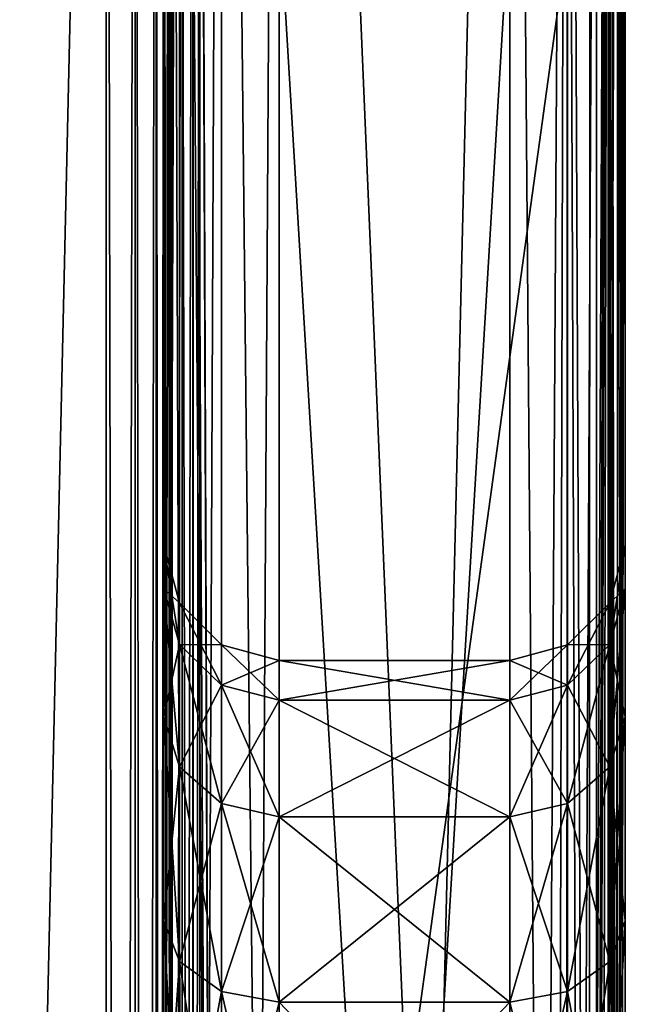
# Model space of a CAD drawing. Extents: x -100 to -48, y -92 to 14.
# Drawn here: x -91 to -90, y -51 to -50 of the extents above; entities that cross this region are included whole.
import ezdxf

# ---------------------------------------------------------------- set-up
doc = ezdxf.new("R2010")
doc.units = 0

msp = doc.modelspace()

# ---------------------------------------------------------------- linework, layer by layer
for points in [[(-90.784523, -43.414818, 196.700012), (-90.784523, -54.706738, 200.387497), (-90.784523, -42.414814, 200.387497)], [(-90.784523, -44.414814, 211.700012), (-90.784523, -52.235394, 226.823212), (-90.784523, -42.414814, 211.700012)], [(-90.784523, -42.414814, 211.700012), (-90.784523, -52.235394, 226.823212), (-90.784523, -51.738022, 227.320587)], [(-90.784523, -42.414814, 211.700012), (-90.784523, -51.738022, 227.320587), (-90.784523, -51.555973, 228)], [(-90.784523, -51.555973, 228), (-90.784523, -46.064816, 229.893784), (-90.784523, -42.414814, 211.700012)], [(-90.784523, -44.764816, 205.393784), (-90.784523, -42.414814, 200.387497), (-90.784523, -54.706738, 200.387497)], [(-90.784523, -43.764816, 196.606216), (-90.784523, -54.706738, 200.387497), (-90.784523, -43.414818, 196.700012)], [(-90.784523, -43.764816, 196.606216), (-90.784523, -47.766766, 197.771637), (-90.784523, -54.706738, 200.387497)], [(-89.98452, -43.764816, 196.606216), (-89.98452, -45.114815, 206), (-89.98452, -50.765629, 223.575882)], [(-89.98452, -50.765629, 223.575882), (-89.98452, -50.689816, 223), (-89.98452, -43.764816, 196.606216)], [(-89.98452, -43.764816, 196.606216), (-89.98452, -50.689816, 223), (-89.98452, -50.765629, 222.424133)], [(-89.98452, -43.764816, 196.606216), (-89.98452, -50.765629, 222.424133), (-89.98452, -50.987907, 221.887497)], [(-89.98452, -50.765629, 205.575867), (-89.98452, -50.689816, 205), (-89.98452, -43.764816, 196.606216)], [(-89.98452, -50.987907, 221.887497), (-89.98452, -51.341503, 221.426682), (-89.98452, -43.764816, 196.606216)], [(-89.98452, -43.764816, 196.606216), (-89.98452, -51.341503, 221.426682), (-89.98452, -51.802315, 221.07309)], [(-89.98452, -43.764816, 196.606216), (-89.98452, -51.802315, 221.07309), (-89.98452, -50.765629, 205.575867)], [(-89.98452, -50.689816, 205), (-89.98452, -50.765629, 204.424133), (-89.98452, -43.764816, 196.606216)], [(-89.98452, -43.764816, 196.606216), (-89.98452, -50.765629, 204.424133), (-89.98452, -50.987907, 203.887512)], [(-89.98452, -43.764816, 196.606216), (-89.98452, -50.987907, 203.887512), (-89.98452, -44.021034, 196.349991)], [(-89.98452, -51.802315, 203.073105), (-89.98452, -52.338943, 202.850815), (-89.98452, -44.021034, 196.349991)], [(-89.98452, -44.021034, 196.349991), (-89.98452, -52.338943, 202.850815), (-89.98452, -52.914818, 202.774994)], [(-89.98452, -44.021034, 196.349991), (-89.98452, -52.914818, 202.774994), (-89.98452, -47.766766, 197.771637)], [(-89.98452, -44.021034, 196.349991), (-89.98452, -50.987907, 203.887512), (-89.98452, -51.341503, 203.426682)], [(-89.98452, -44.021034, 196.349991), (-89.98452, -51.341503, 203.426682), (-89.98452, -51.802315, 203.073105)], [(-90.784523, -44.414814, 211.700012), (-90.784523, -50.765629, 223.575882), (-90.784523, -50.987907, 224.112503)], [(-90.784523, -44.414814, 211.700012), (-90.784523, -50.987907, 224.112503), (-90.784523, -52.235394, 226.823212)], [(-90.784523, -44.764816, 211.606216), (-90.784523, -50.765629, 222.424133), (-90.784523, -44.414814, 211.700012)], [(-90.784523, -44.414814, 211.700012), (-90.784523, -50.765629, 222.424133), (-90.784523, -50.689816, 223)], [(-90.784523, -44.414814, 211.700012), (-90.784523, -50.689816, 223), (-90.784523, -50.765629, 223.575882)], [(-89.98452, -44.414814, 211.700012), (-89.98452, -46.414814, 229.800003), (-89.98452, -50.987907, 224.112503)], [(-89.98452, -44.414814, 211.700012), (-89.98452, -50.987907, 224.112503), (-89.98452, -44.764816, 211.606216)], [(-90.784523, -51.341503, 221.426682), (-90.784523, -44.764816, 211.606216), (-90.784523, -51.802315, 221.07309)], [(-90.784523, -51.802315, 221.07309), (-90.784523, -44.764816, 211.606216), (-90.784523, -45.02103, 211.349991)], [(-90.784523, -51.341503, 221.426682), (-90.784523, -50.987907, 221.887497), (-90.784523, -44.764816, 211.606216)], [(-90.784523, -44.764816, 211.606216), (-90.784523, -50.987907, 221.887497), (-90.784523, -50.765629, 222.424133)], [(-90.784523, -44.764816, 205.393784), (-90.784523, -54.706738, 200.387497), (-90.784523, -45.02103, 205.650009)], [(-89.98452, -44.764816, 211.606216), (-89.98452, -50.987907, 224.112503), (-89.98452, -50.765629, 223.575882)], [(-89.98452, -44.764816, 211.606216), (-89.98452, -50.765629, 223.575882), (-89.98452, -45.02103, 211.349991)], [(-90.784523, -51.802315, 221.07309), (-90.784523, -45.02103, 211.349991), (-90.784523, -52.338943, 220.850815)], [(-90.784523, -54.027317, 221.07309), (-90.784523, -53.490688, 220.850815), (-90.784523, -45.02103, 211.349991)], [(-90.784523, -45.02103, 211.349991), (-90.784523, -53.490688, 220.850815), (-90.784523, -52.914818, 220.774994)], [(-90.784523, -45.02103, 211.349991), (-90.784523, -52.914818, 220.774994), (-90.784523, -52.338943, 220.850815)], [(-90.784523, -45.02103, 205.650009), (-90.784523, -54.706738, 200.387497), (-90.784523, -51.802315, 203.073105)], [(-90.784523, -45.02103, 205.650009), (-90.784523, -51.802315, 203.073105), (-90.784523, -51.341503, 203.426682)], [(-90.784523, -45.114815, 211), (-90.784523, -51.802315, 206.92691), (-90.784523, -45.02103, 211.349991)], [(-90.784523, -45.02103, 211.349991), (-90.784523, -51.802315, 206.92691), (-90.784523, -54.488125, 221.426682)], [(-90.784523, -45.02103, 211.349991), (-90.784523, -54.488125, 221.426682), (-90.784523, -54.027317, 221.07309)], [(-90.784523, -51.341503, 203.426682), (-90.784523, -50.987907, 203.887512), (-90.784523, -45.02103, 205.650009)], [(-90.784523, -45.02103, 205.650009), (-90.784523, -50.987907, 203.887512), (-90.784523, -50.765629, 204.424133)], [(-90.784523, -45.02103, 205.650009), (-90.784523, -50.765629, 204.424133), (-90.784523, -45.114815, 206)], [(-89.98452, -45.02103, 211.349991), (-89.98452, -50.765629, 223.575882), (-89.98452, -45.114815, 211)], [(-90.784523, -45.114815, 206), (-90.784523, -50.765629, 205.575867), (-90.784523, -45.114815, 211)], [(-90.784523, -45.114815, 211), (-90.784523, -50.765629, 205.575867), (-90.784523, -50.987907, 206.112503)], [(-90.784523, -50.987907, 206.112503), (-90.784523, -51.341503, 206.573303), (-90.784523, -45.114815, 211)], [(-90.784523, -45.114815, 211), (-90.784523, -51.341503, 206.573303), (-90.784523, -51.802315, 206.92691)], [(-90.784523, -45.114815, 206), (-90.784523, -50.765629, 204.424133), (-90.784523, -50.689816, 205)], [(-90.784523, -45.114815, 206), (-90.784523, -50.689816, 205), (-90.784523, -50.765629, 205.575867)], [(-89.98452, -50.765629, 223.575882), (-89.98452, -45.114815, 206), (-89.98452, -45.114815, 211)], [(-90.784523, -45.564625, 238.047379), (-90.784523, -45.967255, 238.450012), (-90.784523, -74.414627, 243)], [(-90.784523, -45.564625, -38.047375), (-90.784523, -45.564625, 238.047379), (-90.784523, -74.414627, 243)], [(-90.784523, -45.564625, -38.047375), (-90.784523, -74.414627, 243), (-90.784523, -45.967255, -38.450001)], [(-90.784523, -74.414627, 243), (-90.784523, -45.967255, 238.450012), (-90.784523, -46.114628, 239)], [(-90.784523, -45.967255, -38.450001), (-90.784523, -74.414627, 243), (-90.784523, -74.414627, -43)], [(-90.784523, -45.967255, -38.450001), (-90.784523, -74.414627, -43), (-90.784523, -46.114628, -39)], [(-90.784523, -54.706738, 164.199997), (-90.784523, -46.361225, 178), (-90.784523, -46.064816, 167.106216)], [(-90.784523, -46.321033, 166.850006), (-90.784523, -54.706738, 164.199997), (-90.784523, -46.064816, 167.106216)], [(-90.784523, -51.555973, 228), (-90.784523, -46.414814, 229.800003), (-90.784523, -46.064816, 229.893784)], [(-90.784523, -74.414627, 243), (-90.784523, -46.114628, 239), (-90.784523, -46.114628, 243)], [(-90.784523, -47.014629, 243.899994), (-90.784523, -74.414627, 243), (-90.784523, -46.114628, 243)], [(-90.784523, -74.414627, -43), (-90.784523, -73.514626, -43.900002), (-90.784523, -46.114628, -39)], [(-90.784523, -46.114628, -39), (-90.784523, -73.514626, -43.900002), (-90.784523, -47.014629, -43.900002)], [(-90.784523, -46.414814, 166.5), (-90.784523, -54.706738, 164.199997), (-90.784523, -46.321033, 166.850006)], [(-90.784523, -54.706738, 164.199997), (-90.784523, -52.235394, 178.823196), (-90.784523, -46.361225, 178)], [(-90.784523, -46.361225, 178), (-90.784523, -52.235394, 178.823196), (-90.784523, -51.738022, 179.320572)], [(-90.784523, -46.361225, 178), (-90.784523, -51.738022, 179.320572), (-90.784523, -46.414814, 178.200012)], [(-90.784523, -46.414814, 182.799988), (-90.784523, -51.738022, 180.679428), (-90.784523, -46.361225, 183)], [(-90.784523, -48.914818, 184), (-90.784523, -46.361225, 183), (-90.784523, -51.738022, 180.679428)], [(-90.784523, -46.414814, 178.200012), (-90.784523, -51.738022, 179.320572), (-90.784523, -51.555973, 180)], [(-90.784523, -46.414814, 178.200012), (-90.784523, -51.555973, 180), (-90.784523, -46.414814, 182.799988)], [(-90.784523, -46.414814, 182.799988), (-90.784523, -51.555973, 180), (-90.784523, -51.738022, 180.679428)], [(-90.784523, -46.414814, 166.5), (-90.784523, -46.714817, 164.199997), (-90.784523, -54.706738, 164.199997)], [(-90.784523, -51.738022, 228.679413), (-90.784523, -52.235394, 229.176788), (-90.784523, -46.414814, 229.800003)], [(-90.784523, -46.414814, 229.800003), (-90.784523, -52.235394, 229.176788), (-90.784523, -52.914818, 229.358841)], [(-90.784523, -46.414814, 229.800003), (-90.784523, -52.914818, 229.358841), (-90.784523, -54.706738, 229.800003)], [(-90.784523, -51.738022, 228.679413), (-90.784523, -46.414814, 229.800003), (-90.784523, -51.555973, 228)], [(-90.784523, -46.414814, 229.800003), (-90.784523, -54.706738, 229.800003), (-90.757721, -46.414814, 229.900009)], [(-90.757721, -46.414814, 229.900009), (-90.784523, -54.706738, 229.800003), (-90.757721, -55.914814, 229.900009)], [(-90.757721, -46.414814, 229.900009), (-90.684517, -55.914814, 229.973206), (-90.684517, -46.414814, 229.973206)], [(-90.757721, -46.414814, 229.900009), (-90.757721, -55.914814, 229.900009), (-90.684517, -55.914814, 229.973206)], [(-90.684517, -46.414814, 229.973206), (-90.684517, -55.914814, 229.973206), (-90.584518, -55.914814, 230)], [(-90.684517, -46.414814, 229.973206), (-90.584518, -55.914814, 230), (-90.584518, -46.414814, 230)], [(-90.184517, -46.414814, 230), (-90.584518, -46.414814, 230), (-90.184517, -55.914814, 230)], [(-90.184517, -55.914814, 230), (-90.584518, -46.414814, 230), (-90.584518, -55.914814, 230)], [(-90.184517, -55.914814, 230), (-90.107986, -55.914814, 229.984772), (-90.184517, -46.414814, 230)], [(-90.184517, -46.414814, 230), (-90.107986, -55.914814, 229.984772), (-90.084518, -46.414814, 229.973206)], [(-90.107986, -55.914814, 229.984772), (-90.086418, -55.914814, 229.970367), (-90.084518, -46.414814, 229.973206)], [(-90.084518, -46.414814, 229.973206), (-90.086418, -55.914814, 229.970367), (-90.043098, -55.914814, 229.941422)], [(-90.084518, -46.414814, 229.973206), (-90.043098, -55.914814, 229.941422), (-90.011314, -46.414814, 229.900009)], [(-90.011314, -46.414814, 229.900009), (-90.043098, -55.914814, 229.941422), (-90.014153, -55.914814, 229.898117)], [(-90.011314, -46.414814, 229.900009), (-90.014153, -55.914814, 229.898117), (-89.98452, -46.414814, 229.800003)], [(-89.98452, -46.414814, 229.800003), (-90.014153, -55.914814, 229.898117), (-89.999741, -55.914814, 229.876526)], [(-89.98452, -46.414814, 229.800003), (-89.999741, -55.914814, 229.876526), (-89.98452, -55.914814, 229.800003)], [(-89.98452, -52.338943, 225.149185), (-89.98452, -46.414814, 229.800003), (-89.98452, -52.914818, 225.225006)], [(-89.98452, -52.914818, 225.225006), (-89.98452, -46.414814, 229.800003), (-89.98452, -55.914814, 229.800003)], [(-89.98452, -52.338943, 225.149185), (-89.98452, -51.802315, 224.92691), (-89.98452, -46.414814, 229.800003)], [(-89.98452, -46.414814, 229.800003), (-89.98452, -51.802315, 224.92691), (-89.98452, -51.341503, 224.573318)], [(-89.98452, -46.414814, 229.800003), (-89.98452, -51.341503, 224.573318), (-89.98452, -50.987907, 224.112503)], [(-90.784523, -54.706738, 164.199997), (-90.784523, -46.714817, 164.199997), (-90.757721, -46.714817, 164.100006)], [(-90.757721, -63.41481, 164.100006), (-90.784523, -54.706738, 164.199997), (-90.757721, -46.714817, 164.100006)], [(-90.757721, -63.41481, 164.100006), (-90.684517, -46.714817, 164.026794), (-90.684517, -63.41481, 164.026794)], [(-90.757721, -63.41481, 164.100006), (-90.757721, -46.714817, 164.100006), (-90.684517, -46.714817, 164.026794)], [(-90.684517, -63.41481, 164.026794), (-90.684517, -46.714817, 164.026794), (-90.584518, -46.714817, 164)], [(-90.684517, -63.41481, 164.026794), (-90.584518, -46.714817, 164), (-90.584518, -63.41481, 164)], [(-90.584518, -46.714817, 164), (-90.184517, -46.714817, 164), (-90.584518, -63.41481, 164)], [(-90.584518, -63.41481, 164), (-90.184517, -46.714817, 164), (-90.184517, -63.314819, 164)], [(-90.184517, -63.314819, 164), (-90.184517, -46.714817, 164), (-90.084518, -46.714817, 164.026794)], [(-90.184517, -63.314819, 164), (-90.084518, -46.714817, 164.026794), (-90.084518, -63.214817, 164.026794)], [(-90.084518, -63.214817, 164.026794), (-90.084518, -46.714817, 164.026794), (-90.011314, -46.714817, 164.100006)], [(-90.084518, -63.214817, 164.026794), (-90.011314, -46.714817, 164.100006), (-90.011314, -63.141605, 164.100006)], [(-89.98452, -46.714817, 164.199997), (-89.98452, -63.114815, 164.199997), (-90.011314, -46.714817, 164.100006)], [(-90.011314, -46.714817, 164.100006), (-89.98452, -63.114815, 164.199997), (-89.991333, -63.121632, 164.148239)], [(-90.011314, -46.714817, 164.100006), (-89.991333, -63.121632, 164.148239), (-90.011314, -63.141605, 164.100006)], [(-89.98452, -46.714817, 164.199997), (-89.98452, -48.914818, 184), (-89.98452, -63.114815, 164.199997)], [(-90.884521, -47.014629, 244), (-91.48452, -47.014629, 244), (-90.884521, -73.514626, 244)], [(-90.884521, -73.514626, 244), (-91.48452, -47.014629, 244), (-91.48452, -73.514626, 244)], [(-90.884521, -73.514626, -44), (-91.48452, -73.514626, -44), (-90.884521, -47.014629, -44)], [(-90.884521, -47.014629, -44), (-91.48452, -73.514626, -44), (-91.48452, -47.014629, -44)], [(-90.834518, -73.514626, 243.986603), (-90.834518, -47.014629, 243.986603), (-90.884521, -47.014629, 244)], [(-90.834518, -73.514626, 243.986603), (-90.884521, -47.014629, 244), (-90.884521, -73.514626, 244)], [(-90.834518, -47.014629, -43.986603), (-90.834518, -73.514626, -43.986603), (-90.884521, -73.514626, -44)], [(-90.834518, -47.014629, -43.986603), (-90.884521, -73.514626, -44), (-90.884521, -47.014629, -44)], [(-90.797913, -73.514626, 243.949997), (-90.797913, -47.014629, 243.949997), (-90.834518, -47.014629, 243.986603)], [(-90.797913, -73.514626, 243.949997), (-90.834518, -47.014629, 243.986603), (-90.834518, -73.514626, 243.986603)], [(-90.797913, -47.014629, -43.950001), (-90.797913, -73.514626, -43.950001), (-90.834518, -73.514626, -43.986603)], [(-90.797913, -47.014629, -43.950001), (-90.834518, -73.514626, -43.986603), (-90.834518, -47.014629, -43.986603)], [(-90.784523, -73.514626, 243.899994), (-90.784523, -47.014629, 243.899994), (-90.797913, -47.014629, 243.949997)], [(-90.784523, -73.514626, 243.899994), (-90.797913, -47.014629, 243.949997), (-90.797913, -73.514626, 243.949997)], [(-90.784523, -47.014629, -43.900002), (-90.784523, -73.514626, -43.900002), (-90.797913, -73.514626, -43.950001)], [(-90.784523, -47.014629, -43.900002), (-90.797913, -73.514626, -43.950001), (-90.797913, -47.014629, -43.950001)], [(-90.784523, -73.514626, 243.899994), (-90.784523, -74.414627, 243), (-90.784523, -47.014629, 243.899994)], [(-90.784523, -51.853931, -24.612499), (-90.784523, -51.689816, -24), (-90.784523, -47.014812, -30)], [(-90.784523, -47.014812, -30), (-90.784523, -51.689816, -24), (-90.784523, -47.014812)], [(-90.784523, -47.014812), (-90.784523, -51.689816, -24), (-90.784523, -51.853931, -23.387499)], [(-90.784523, -47.014812), (-90.784523, -51.853931, -23.387499), (-90.784523, -52.302315, -22.939119)], [(-90.784523, -47.135395, -30.449999), (-90.784523, -51.853931, -24.612499), (-90.784523, -47.014812, -30)], [(-90.784523, -52.302315, -22.939119), (-90.784523, -51.525543, -6.317092), (-90.784523, -47.014812)], [(-90.784523, -47.014812), (-90.784523, -51.525543, -6.317092), (-90.784523, -51.525543, -5.682908)], [(-90.784523, -47.014812), (-90.784523, -51.525543, -5.682908), (-90.784523, -51.800705, -5.111527)], [(-90.784523, -47.464813, 0.779423), (-90.784523, -47.014812), (-90.784523, -51.800705, -5.111527)], [(-89.98452, -47.014812), (-89.98452, -52.202312, -22.765915), (-89.98452, -51.907188, -22.992373)], [(-89.98452, -51.907188, -4.992373), (-89.98452, -51.680729, -5.2875), (-89.98452, -47.014812)], [(-89.98452, -47.014812), (-89.98452, -51.680729, -5.2875), (-89.98452, -51.538372, -5.631183)], [(-89.98452, -51.489815, -24), (-89.98452, -47.014812, -30), (-89.98452, -51.538372, -23.631184)], [(-89.98452, -51.538372, -23.631184), (-89.98452, -47.014812, -30), (-89.98452, -47.014812)], [(-89.98452, -51.538372, -23.631184), (-89.98452, -47.014812), (-89.98452, -51.680729, -23.287498)], [(-89.98452, -51.680729, -23.287498), (-89.98452, -47.014812), (-89.98452, -51.907188, -22.992373)], [(-89.98452, -51.489815, -24), (-89.98452, -51.538372, -24.368816), (-89.98452, -47.014812, -30)], [(-89.98452, -47.014812, -30), (-89.98452, -51.538372, -24.368816), (-89.98452, -51.680729, -24.7125)], [(-89.98452, -47.014812, -30), (-89.98452, -51.680729, -24.7125), (-89.98452, -51.907188, -25.007627)], [(-89.98452, -47.135395, 0.45), (-89.98452, -51.907188, -4.992373), (-89.98452, -47.014812)], [(-89.98452, -51.538372, -5.631183), (-89.98452, -51.489815, -6), (-89.98452, -47.014812)], [(-89.98452, -47.014812), (-89.98452, -51.489815, -6), (-89.98452, -51.538372, -6.368817)], [(-89.98452, -47.014812), (-89.98452, -51.538372, -6.368817), (-89.98452, -52.202312, -22.765915)], [(-89.98452, -47.464813, -30.779423), (-89.98452, -47.014812, -30), (-89.98452, -51.907188, -25.007627)], [(-90.784523, -47.464813, -30.779423), (-90.784523, -51.853931, -24.612499), (-90.784523, -47.135395, -30.449999)], [(-89.98452, -47.464813, 0.779423), (-89.98452, -51.907188, -4.992373), (-89.98452, -47.135395, 0.45)], [(-90.784523, -47.914814, -30.9), (-90.784523, -52.302315, -25.060881), (-90.784523, -47.464813, -30.779423)], [(-90.784523, -47.464813, -30.779423), (-90.784523, -52.302315, -25.060881), (-90.784523, -51.853931, -24.612499)], [(-90.784523, -47.464813, 0.779423), (-90.784523, -51.800705, -5.111527), (-90.784523, -47.914814, 0.9)], [(-89.98452, -47.914814, 0.9), (-89.98452, -52.202312, -4.765914), (-89.98452, -47.464813, 0.779423)], [(-89.98452, -47.464813, 0.779423), (-89.98452, -52.202312, -4.765914), (-89.98452, -51.907188, -4.992373)], [(-89.98452, -47.464813, -30.779423), (-89.98452, -51.907188, -25.007627), (-89.98452, -47.914814, -30.9)], [(-90.784523, -47.766766, 197.771637), (-90.784523, -48.914818, 198), (-90.784523, -54.706738, 200.387497)], [(-89.98452, -52.914818, 202.774994), (-89.98452, -48.914818, 198), (-89.98452, -47.766766, 197.771637)], [(-90.784523, -57.914814, -30.9), (-90.784523, -52.914818, -25.225), (-90.784523, -47.914814, -30.9)], [(-90.784523, -47.914814, -30.9), (-90.784523, -52.914818, -25.225), (-90.784523, -52.302315, -25.060881)], [(-90.784523, -47.914814, 0.9), (-90.784523, -51.800705, -5.111527), (-90.784523, -52.296532, -4.716119)], [(-90.784523, -47.914814, 0.9), (-90.784523, -52.296532, -4.716119), (-90.784523, -57.914814, 0.9)], [(-90.784523, -57.914814, -30.9), (-90.784523, -47.914814, -30.9), (-90.776909, -47.914814, -30.938267)], [(-90.784523, -57.914814, -30.9), (-90.776909, -47.914814, -30.938267), (-90.771126, -57.914814, -30.950001)], [(-90.784523, -57.914814, 0.9), (-90.774437, -57.914814, 0.937608), (-90.784523, -47.914814, 0.9)], [(-90.784523, -47.914814, 0.9), (-90.774437, -57.914814, 0.937608), (-90.774437, -47.914814, 0.937608)], [(-90.771126, -57.914814, -30.950001), (-90.776909, -47.914814, -30.938267), (-90.769699, -47.914814, -30.949051)], [(-90.774437, -47.914814, 0.937608), (-90.774437, -57.914814, 0.937608), (-90.771126, -47.914814, 0.95)], [(-90.771126, -47.914814, 0.95), (-90.774437, -57.914814, 0.937608), (-90.771126, -57.914814, 0.95)], [(-90.771126, -57.914814, -30.950001), (-90.769699, -47.914814, -30.949051), (-90.73452, -57.914814, -30.986603)], [(-90.771126, -47.914814, 0.95), (-90.771126, -57.914814, 0.95), (-90.752815, -47.914814, 0.968301)], [(-90.752815, -47.914814, 0.968301), (-90.771126, -57.914814, 0.95), (-90.752815, -57.914814, 0.968301)], [(-90.769699, -47.914814, -30.949051), (-90.755234, -47.914814, -30.970711), (-90.73452, -57.914814, -30.986603)], [(-90.73452, -57.914814, -30.986603), (-90.755234, -47.914814, -30.970711), (-90.733574, -47.914814, -30.985182)], [(-90.752815, -47.914814, 0.968301), (-90.752815, -57.914814, 0.968301), (-90.73452, -47.914814, 0.986602)], [(-90.73452, -47.914814, 0.986602), (-90.752815, -57.914814, 0.968301), (-90.73452, -57.914814, 0.986602)], [(-90.73452, -57.914814, -30.986603), (-90.733574, -47.914814, -30.985182), (-90.684517, -57.914814, -31)], [(-90.73452, -47.914814, 0.986602), (-90.73452, -57.914814, 0.986602), (-90.72213, -47.914814, 0.989923)], [(-90.73452, -57.914814, 0.986602), (-90.72213, -57.914814, 0.989923), (-90.72213, -47.914814, 0.989923)], [(-90.684517, -57.914814, -31), (-90.733574, -47.914814, -30.985182), (-90.722786, -47.914814, -30.99239)], [(-90.684517, -57.914814, -31), (-90.722786, -47.914814, -30.99239), (-90.684517, -47.914814, -31)], [(-90.72213, -47.914814, 0.989923), (-90.72213, -57.914814, 0.989923), (-90.684517, -57.914814, 1)], [(-90.72213, -47.914814, 0.989923), (-90.684517, -57.914814, 1), (-90.684517, -47.914814, 1)], [(-90.684517, -47.914814, -31), (-90.084518, -47.914814, -31), (-90.684517, -57.914814, -31)], [(-90.684517, -57.914814, -31), (-90.084518, -47.914814, -31), (-90.084518, -57.914814, -31)], [(-90.684517, -57.914814, 1), (-90.084518, -57.914814, 1), (-90.684517, -47.914814, 1)], [(-90.684517, -47.914814, 1), (-90.084518, -57.914814, 1), (-90.084518, -47.914814, 1)], [(-90.084518, -57.914814, -31), (-90.084518, -47.914814, -31), (-90.034515, -47.914814, -30.986603)], [(-90.084518, -57.914814, -31), (-90.034515, -47.914814, -30.986603), (-90.034515, -57.914814, -30.986603)], [(-90.084518, -47.914814, 1), (-90.084518, -57.914814, 1), (-90.046913, -57.914814, 0.989923)], [(-90.046913, -57.914814, 0.989923), (-90.046249, -47.914814, 0.992388), (-90.084518, -47.914814, 1)], [(-90.034515, -57.914814, 0.986602), (-90.013809, -47.914814, 0.970711), (-90.046913, -57.914814, 0.989923)], [(-90.046913, -57.914814, 0.989923), (-90.013809, -47.914814, 0.970711), (-90.046249, -47.914814, 0.992388)], [(-90.034515, -57.914814, -30.986603), (-90.034515, -47.914814, -30.986603), (-89.997917, -47.914814, -30.950001)], [(-90.034515, -57.914814, -30.986603), (-89.997917, -47.914814, -30.950001), (-89.997917, -57.914814, -30.950001)], [(-90.034515, -57.914814, 0.986602), (-90.016212, -57.914814, 0.968301), (-90.013809, -47.914814, 0.970711)], [(-90.013809, -47.914814, 0.970711), (-90.016212, -57.914814, 0.968301), (-89.997917, -57.914814, 0.95)], [(-90.013809, -47.914814, 0.970711), (-89.997917, -57.914814, 0.95), (-89.992126, -47.914814, 0.938268)], [(-89.997917, -57.914814, -30.950001), (-89.997917, -47.914814, -30.950001), (-89.98452, -47.914814, -30.9)], [(-89.997917, -57.914814, -30.950001), (-89.98452, -47.914814, -30.9), (-89.98452, -57.914814, -30.9)], [(-89.997917, -57.914814, 0.95), (-89.994591, -57.914814, 0.937608), (-89.992126, -47.914814, 0.938268)], [(-89.992126, -47.914814, 0.938268), (-89.994591, -57.914814, 0.937608), (-89.98452, -57.914814, 0.9)], [(-89.992126, -47.914814, 0.938268), (-89.98452, -57.914814, 0.9), (-89.98452, -47.914814, 0.9)], [(-89.98452, -57.914814, 0.9), (-89.98452, -52.914818, -4.575), (-89.98452, -47.914814, 0.9)], [(-89.98452, -47.914814, -30.9), (-89.98452, -52.545998, -25.376444), (-89.98452, -57.914814, -30.9)], [(-89.98452, -52.914818, -4.575), (-89.98452, -52.545998, -4.623556), (-89.98452, -47.914814, 0.9)], [(-89.98452, -47.914814, 0.9), (-89.98452, -52.545998, -4.623556), (-89.98452, -52.202312, -4.765914)], [(-89.98452, -47.914814, -30.9), (-89.98452, -51.907188, -25.007627), (-89.98452, -52.202312, -25.234087)], [(-89.98452, -47.914814, -30.9), (-89.98452, -52.202312, -25.234087), (-89.98452, -52.545998, -25.376444)], [(-90.784523, -52.235394, 181.176804), (-90.784523, -52.914818, 181.358841), (-90.784523, -48.914818, 184)], [(-90.784523, -48.914818, 184), (-90.784523, -52.914818, 181.358841), (-90.784523, -54.706738, 184)], [(-90.784523, -48.914818, 184), (-90.784523, -51.738022, 180.679428), (-90.784523, -52.235394, 181.176804)], [(-90.784523, -54.706738, 200.387497), (-90.784523, -48.914818, 198), (-90.784523, -54.706738, 198)], [(-90.784523, -48.914818, 198), (-89.98452, -48.914818, 198), (-90.784523, -54.706738, 198)], [(-90.784523, -54.706738, 198), (-89.98452, -48.914818, 198), (-89.98452, -59.914818, 198)], [(-90.784523, -54.706738, 184), (-89.98452, -59.914818, 184), (-89.98452, -48.914818, 184)], [(-90.784523, -54.706738, 184), (-89.98452, -48.914818, 184), (-90.784523, -48.914818, 184)], [(-89.98452, -63.114815, 164.199997), (-89.98452, -48.914818, 184), (-89.98452, -59.914818, 184)], [(-89.98452, -52.914818, 202.774994), (-89.98452, -59.914818, 198), (-89.98452, -48.914818, 198)], [(-90.757721, -50.862225, 223.549988), (-90.784523, -50.765629, 223.575882), (-90.784523, -50.689816, 223)], [(-90.757721, -50.862225, 223.549988), (-90.784523, -50.689816, 223), (-90.757721, -50.789814, 223)], [(-90.757721, -50.789814, 223), (-90.784523, -50.689816, 223), (-90.784523, -50.765629, 222.424133)], [(-90.757721, -50.862225, 205.549988), (-90.784523, -50.765629, 205.575867), (-90.784523, -50.689816, 205)], [(-90.757721, -50.862225, 205.549988), (-90.784523, -50.689816, 205), (-90.757721, -50.789814, 205)], [(-90.757721, -50.789814, 205), (-90.784523, -50.689816, 205), (-90.784523, -50.765629, 204.424133)], [(-90.011314, -50.862225, 222.449997), (-89.98452, -50.765629, 222.424133), (-89.98452, -50.689816, 223)], [(-90.011314, -50.862225, 222.449997), (-89.98452, -50.689816, 223), (-90.011314, -50.789814, 223)], [(-90.011314, -50.789814, 223), (-89.98452, -50.689816, 223), (-89.98452, -50.765629, 223.575882)], [(-90.011314, -50.862225, 204.450012), (-89.98452, -50.765629, 204.424133), (-89.98452, -50.689816, 205)], [(-90.011314, -50.862225, 204.450012), (-89.98452, -50.689816, 205), (-90.011314, -50.789814, 205)], [(-90.011314, -50.789814, 205), (-89.98452, -50.689816, 205), (-89.98452, -50.765629, 205.575867)], [(-90.757721, -51.074512, 224.0625), (-90.784523, -50.987907, 224.112503), (-90.784523, -50.765629, 223.575882)], [(-90.757721, -51.074512, 224.0625), (-90.784523, -50.765629, 223.575882), (-90.757721, -50.862225, 223.549988)], [(-90.757721, -50.789814, 223), (-90.784523, -50.765629, 222.424133), (-90.757721, -50.862225, 222.449997)], [(-90.757721, -50.862225, 222.449997), (-90.784523, -50.765629, 222.424133), (-90.784523, -50.987907, 221.887497)], [(-90.757721, -51.074512, 206.0625), (-90.784523, -50.987907, 206.112503), (-90.784523, -50.765629, 205.575867)], [(-90.757721, -51.074512, 206.0625), (-90.784523, -50.765629, 205.575867), (-90.757721, -50.862225, 205.549988)], [(-90.757721, -50.789814, 205), (-90.784523, -50.765629, 204.424133), (-90.757721, -50.862225, 204.450012)], [(-90.757721, -50.862225, 204.450012), (-90.784523, -50.765629, 204.424133), (-90.784523, -50.987907, 203.887512)], [(-90.011314, -51.074512, 221.9375), (-89.98452, -50.987907, 221.887497), (-89.98452, -50.765629, 222.424133)], [(-90.011314, -51.074512, 221.9375), (-89.98452, -50.765629, 222.424133), (-90.011314, -50.862225, 222.449997)], [(-90.011314, -50.789814, 223), (-89.98452, -50.765629, 223.575882), (-90.011314, -50.862225, 223.549988)], [(-90.011314, -50.862225, 223.549988), (-89.98452, -50.765629, 223.575882), (-89.98452, -50.987907, 224.112503)], [(-90.011314, -51.074512, 203.9375), (-89.98452, -50.987907, 203.887512), (-89.98452, -50.765629, 204.424133)], [(-90.011314, -51.074512, 203.9375), (-89.98452, -50.765629, 204.424133), (-90.011314, -50.862225, 204.450012)], [(-90.011314, -50.789814, 205), (-89.98452, -50.765629, 205.575867), (-90.011314, -50.862225, 205.549988)], [(-90.011314, -50.862225, 205.549988), (-89.98452, -50.765629, 205.575867), (-89.98452, -50.987907, 206.112503)], [(-89.98452, -50.765629, 205.575867), (-89.98452, -51.802315, 221.07309), (-89.98452, -50.987907, 206.112503)], [(-90.684517, -50.932934, 223.531036), (-90.757721, -50.862225, 223.549988), (-90.757721, -50.789814, 223)], [(-90.684517, -50.932934, 223.531036), (-90.757721, -50.789814, 223), (-90.684517, -50.863022, 223)], [(-90.684517, -50.863022, 223), (-90.757721, -50.789814, 223), (-90.757721, -50.862225, 222.449997)], [(-90.684517, -50.932934, 205.531052), (-90.757721, -50.862225, 205.549988), (-90.757721, -50.789814, 205)], [(-90.684517, -50.932934, 205.531052), (-90.757721, -50.789814, 205), (-90.684517, -50.863022, 205)], [(-90.684517, -50.863022, 205), (-90.757721, -50.789814, 205), (-90.757721, -50.862225, 204.450012)], [(-90.084518, -50.932934, 222.468964), (-90.011314, -50.862225, 222.449997), (-90.011314, -50.789814, 223)], [(-90.084518, -50.932934, 222.468964), (-90.011314, -50.789814, 223), (-90.084518, -50.863022, 223)], [(-90.084518, -50.863022, 223), (-90.011314, -50.789814, 223), (-90.011314, -50.862225, 223.549988)], [(-90.084518, -50.932934, 204.468948), (-90.011314, -50.862225, 204.450012), (-90.011314, -50.789814, 205)], [(-90.084518, -50.932934, 204.468948), (-90.011314, -50.789814, 205), (-90.084518, -50.863022, 205)], [(-90.084518, -50.863022, 205), (-90.011314, -50.789814, 205), (-90.011314, -50.862225, 205.549988)], [(-90.757721, -50.862225, 222.449997), (-90.784523, -50.987907, 221.887497), (-90.757721, -51.074512, 221.9375)], [(-90.757721, -50.862225, 204.450012), (-90.784523, -50.987907, 203.887512), (-90.757721, -51.074512, 203.9375)], [(-90.684517, -51.137909, 224.025894), (-90.757721, -51.074512, 224.0625), (-90.757721, -50.862225, 223.549988)], [(-90.684517, -51.137909, 224.025894), (-90.757721, -50.862225, 223.549988), (-90.684517, -50.932934, 223.531036)], [(-90.684517, -50.863022, 223), (-90.757721, -50.862225, 222.449997), (-90.684517, -50.932934, 222.468964)], [(-90.684517, -50.932934, 222.468964), (-90.757721, -50.862225, 222.449997), (-90.757721, -51.074512, 221.9375)], [(-90.684517, -51.137909, 206.025894), (-90.757721, -51.074512, 206.0625), (-90.757721, -50.862225, 205.549988)], [(-90.684517, -51.137909, 206.025894), (-90.757721, -50.862225, 205.549988), (-90.684517, -50.932934, 205.531052)], [(-90.684517, -50.863022, 205), (-90.757721, -50.862225, 204.450012), (-90.684517, -50.932934, 204.468948)], [(-90.684517, -50.932934, 204.468948), (-90.757721, -50.862225, 204.450012), (-90.757721, -51.074512, 203.9375)], [(-90.584518, -50.958817, 223.524109), (-90.684517, -50.932934, 223.531036), (-90.684517, -50.863022, 223)], [(-90.584518, -50.958817, 223.524109), (-90.684517, -50.863022, 223), (-90.584518, -50.889816, 223)], [(-90.584518, -50.889816, 223), (-90.684517, -50.863022, 223), (-90.684517, -50.932934, 222.468964)], [(-90.584518, -50.958817, 205.524109), (-90.684517, -50.932934, 205.531052), (-90.684517, -50.863022, 205)], [(-90.584518, -50.958817, 205.524109), (-90.684517, -50.863022, 205), (-90.584518, -50.889816, 205)], [(-90.584518, -50.889816, 205), (-90.684517, -50.863022, 205), (-90.684517, -50.932934, 204.468948)], [(-90.184517, -50.958817, 222.475891), (-90.084518, -50.932934, 222.468964), (-90.084518, -50.863022, 223)], [(-90.184517, -50.958817, 222.475891), (-90.084518, -50.863022, 223), (-90.184517, -50.889816, 223)], [(-90.184517, -50.889816, 223), (-90.084518, -50.863022, 223), (-90.084518, -50.932934, 223.531036)], [(-90.184517, -50.958817, 204.475891), (-90.084518, -50.932934, 204.468948), (-90.084518, -50.863022, 205)], [(-90.184517, -50.958817, 204.475891), (-90.084518, -50.863022, 205), (-90.184517, -50.889816, 205)], [(-90.184517, -50.889816, 205), (-90.084518, -50.863022, 205), (-90.084518, -50.932934, 205.531052)], [(-90.084518, -51.137909, 221.974106), (-90.011314, -51.074512, 221.9375), (-90.011314, -50.862225, 222.449997)], [(-90.084518, -51.137909, 221.974106), (-90.011314, -50.862225, 222.449997), (-90.084518, -50.932934, 222.468964)], [(-90.084518, -50.863022, 223), (-90.011314, -50.862225, 223.549988), (-90.084518, -50.932934, 223.531036)], [(-90.084518, -50.932934, 223.531036), (-90.011314, -50.862225, 223.549988), (-90.011314, -51.074512, 224.0625)], [(-90.084518, -51.137909, 203.974091), (-90.011314, -51.074512, 203.9375), (-90.011314, -50.862225, 204.450012)], [(-90.084518, -51.137909, 203.974091), (-90.011314, -50.862225, 204.450012), (-90.084518, -50.932934, 204.468948)], [(-90.084518, -50.863022, 205), (-90.011314, -50.862225, 205.549988), (-90.084518, -50.932934, 205.531052)], [(-90.084518, -50.932934, 205.531052), (-90.011314, -50.862225, 205.549988), (-90.011314, -51.074512, 206.0625)], [(-90.011314, -50.862225, 223.549988), (-89.98452, -50.987907, 224.112503), (-90.011314, -51.074512, 224.0625)], [(-90.011314, -50.862225, 205.549988), (-89.98452, -50.987907, 206.112503), (-90.011314, -51.074512, 206.0625)], [(-90.584518, -50.889816, 223), (-90.684517, -50.932934, 222.468964), (-90.584518, -50.958817, 222.475891)], [(-90.584518, -50.889816, 205), (-90.684517, -50.932934, 204.468948), (-90.584518, -50.958817, 204.475891)], [(-90.184517, -50.958817, 205.524109), (-90.584518, -50.958817, 205.524109), (-90.184517, -50.889816, 205)], [(-90.184517, -50.889816, 205), (-90.584518, -50.958817, 205.524109), (-90.584518, -50.889816, 205)], [(-90.184517, -50.889816, 205), (-90.584518, -50.889816, 205), (-90.184517, -50.958817, 204.475891)], [(-90.184517, -50.958817, 204.475891), (-90.584518, -50.889816, 205), (-90.584518, -50.958817, 204.475891)], [(-90.184517, -50.958817, 223.524109), (-90.584518, -50.958817, 223.524109), (-90.184517, -50.889816, 223)], [(-90.184517, -50.889816, 223), (-90.584518, -50.958817, 223.524109), (-90.584518, -50.889816, 223)], [(-90.184517, -50.889816, 223), (-90.584518, -50.889816, 223), (-90.184517, -50.958817, 222.475891)], [(-90.184517, -50.958817, 222.475891), (-90.584518, -50.889816, 223), (-90.584518, -50.958817, 222.475891)], [(-90.184517, -50.889816, 223), (-90.084518, -50.932934, 223.531036), (-90.184517, -50.958817, 223.524109)], [(-90.184517, -50.889816, 205), (-90.084518, -50.932934, 205.531052), (-90.184517, -50.958817, 205.524109)], [(-90.684517, -50.932934, 222.468964), (-90.757721, -51.074512, 221.9375), (-90.684517, -51.137909, 221.974106)], [(-90.684517, -50.932934, 204.468948), (-90.757721, -51.074512, 203.9375), (-90.684517, -51.137909, 203.974091)], [(-90.584518, -51.161114, 224.012497), (-90.684517, -51.137909, 224.025894), (-90.684517, -50.932934, 223.531036)], [(-90.584518, -51.161114, 224.012497), (-90.684517, -50.932934, 223.531036), (-90.584518, -50.958817, 223.524109)], [(-90.584518, -50.958817, 222.475891), (-90.684517, -50.932934, 222.468964), (-90.684517, -51.137909, 221.974106)], [(-90.584518, -51.161114, 206.012497), (-90.684517, -51.137909, 206.025894), (-90.684517, -50.932934, 205.531052)], [(-90.584518, -51.161114, 206.012497), (-90.684517, -50.932934, 205.531052), (-90.584518, -50.958817, 205.524109)], [(-90.584518, -50.958817, 204.475891), (-90.684517, -50.932934, 204.468948), (-90.684517, -51.137909, 203.974091)], [(-90.184517, -51.161114, 221.987503), (-90.084518, -51.137909, 221.974106), (-90.084518, -50.932934, 222.468964)], [(-90.184517, -51.161114, 221.987503), (-90.084518, -50.932934, 222.468964), (-90.184517, -50.958817, 222.475891)], [(-90.184517, -50.958817, 223.524109), (-90.084518, -50.932934, 223.531036), (-90.084518, -51.137909, 224.025894)], [(-90.184517, -51.161114, 203.987488), (-90.084518, -51.137909, 203.974091), (-90.084518, -50.932934, 204.468948)], [(-90.184517, -51.161114, 203.987488), (-90.084518, -50.932934, 204.468948), (-90.184517, -50.958817, 204.475891)], [(-90.184517, -50.958817, 205.524109), (-90.084518, -50.932934, 205.531052), (-90.084518, -51.137909, 206.025894)], [(-90.084518, -50.932934, 223.531036), (-90.011314, -51.074512, 224.0625), (-90.084518, -51.137909, 224.025894)], [(-90.084518, -50.932934, 205.531052), (-90.011314, -51.074512, 206.0625), (-90.084518, -51.137909, 206.025894)], [(-90.584518, -50.958817, 222.475891), (-90.684517, -51.137909, 221.974106), (-90.584518, -51.161114, 221.987503)], [(-90.584518, -50.958817, 204.475891), (-90.684517, -51.137909, 203.974091), (-90.584518, -51.161114, 203.987488)], [(-90.184517, -51.161114, 206.012497), (-90.584518, -51.161114, 206.012497), (-90.184517, -50.958817, 205.524109)], [(-90.184517, -50.958817, 205.524109), (-90.584518, -51.161114, 206.012497), (-90.584518, -50.958817, 205.524109)], [(-90.184517, -50.958817, 204.475891), (-90.584518, -50.958817, 204.475891), (-90.184517, -51.161114, 203.987488)], [(-90.184517, -51.161114, 203.987488), (-90.584518, -50.958817, 204.475891), (-90.584518, -51.161114, 203.987488)], [(-90.184517, -51.161114, 224.012497), (-90.584518, -51.161114, 224.012497), (-90.184517, -50.958817, 223.524109)], [(-90.184517, -50.958817, 223.524109), (-90.584518, -51.161114, 224.012497), (-90.584518, -50.958817, 223.524109)], [(-90.184517, -50.958817, 222.475891), (-90.584518, -50.958817, 222.475891), (-90.184517, -51.161114, 221.987503)], [(-90.184517, -51.161114, 221.987503), (-90.584518, -50.958817, 222.475891), (-90.584518, -51.161114, 221.987503)], [(-90.184517, -50.958817, 223.524109), (-90.084518, -51.137909, 224.025894), (-90.184517, -51.161114, 224.012497)], [(-90.184517, -50.958817, 205.524109), (-90.084518, -51.137909, 206.025894), (-90.184517, -51.161114, 206.012497)], [(-90.784523, -52.235394, 226.823212), (-90.784523, -50.987907, 224.112503), (-90.784523, -51.341503, 224.573318)], [(-90.757721, -51.412212, 224.502609), (-90.784523, -51.341503, 224.573318), (-90.784523, -50.987907, 224.112503)], [(-90.757721, -51.412212, 224.502609), (-90.784523, -50.987907, 224.112503), (-90.757721, -51.074512, 224.0625)], [(-90.757721, -51.074512, 221.9375), (-90.784523, -50.987907, 221.887497), (-90.784523, -51.341503, 221.426682)], [(-90.757721, -51.412212, 206.502594), (-90.784523, -51.341503, 206.573303), (-90.784523, -50.987907, 206.112503)], [(-90.757721, -51.412212, 206.502594), (-90.784523, -50.987907, 206.112503), (-90.757721, -51.074512, 206.0625)], [(-90.757721, -51.074512, 203.9375), (-90.784523, -50.987907, 203.887512), (-90.784523, -51.341503, 203.426682)], [(-90.011314, -51.412212, 221.497406), (-89.98452, -51.341503, 221.426682), (-89.98452, -50.987907, 221.887497)], [(-90.011314, -51.412212, 221.497406), (-89.98452, -50.987907, 221.887497), (-90.011314, -51.074512, 221.9375)], [(-90.011314, -51.074512, 224.0625), (-89.98452, -50.987907, 224.112503), (-89.98452, -51.341503, 224.573318)], [(-90.011314, -51.412212, 203.497391), (-89.98452, -51.341503, 203.426682), (-89.98452, -50.987907, 203.887512)], [(-90.011314, -51.412212, 203.497391), (-89.98452, -50.987907, 203.887512), (-90.011314, -51.074512, 203.9375)], [(-90.011314, -51.074512, 206.0625), (-89.98452, -50.987907, 206.112503), (-89.98452, -51.341503, 206.573303)], [(-89.98452, -51.802315, 221.07309), (-89.98452, -51.341503, 206.573303), (-89.98452, -50.987907, 206.112503)], [(-90.757721, -51.074512, 221.9375), (-90.784523, -51.341503, 221.426682), (-90.757721, -51.412212, 221.497406)], [(-90.757721, -51.074512, 203.9375), (-90.784523, -51.341503, 203.426682), (-90.757721, -51.412212, 203.497391)], [(-90.684517, -51.463978, 224.450836), (-90.757721, -51.412212, 224.502609), (-90.757721, -51.074512, 224.0625)], [(-90.684517, -51.463978, 224.450836), (-90.757721, -51.074512, 224.0625), (-90.684517, -51.137909, 224.025894)], [(-90.684517, -51.137909, 221.974106), (-90.757721, -51.074512, 221.9375), (-90.757721, -51.412212, 221.497406)], [(-90.684517, -51.463978, 206.450836), (-90.757721, -51.412212, 206.502594), (-90.757721, -51.074512, 206.0625)], [(-90.684517, -51.463978, 206.450836), (-90.757721, -51.074512, 206.0625), (-90.684517, -51.137909, 206.025894)], [(-90.684517, -51.137909, 203.974091), (-90.757721, -51.074512, 203.9375), (-90.757721, -51.412212, 203.497391)], [(-90.084518, -51.463978, 221.549164), (-90.011314, -51.412212, 221.497406), (-90.011314, -51.074512, 221.9375)], [(-90.084518, -51.463978, 221.549164), (-90.011314, -51.074512, 221.9375), (-90.084518, -51.137909, 221.974106)], [(-90.084518, -51.137909, 224.025894), (-90.011314, -51.074512, 224.0625), (-90.011314, -51.412212, 224.502609)], [(-90.084518, -51.463978, 203.549164), (-90.011314, -51.412212, 203.497391), (-90.011314, -51.074512, 203.9375)], [(-90.084518, -51.463978, 203.549164), (-90.011314, -51.074512, 203.9375), (-90.084518, -51.137909, 203.974091)], [(-90.084518, -51.137909, 206.025894), (-90.011314, -51.074512, 206.0625), (-90.011314, -51.412212, 206.502594)], [(-90.011314, -51.074512, 224.0625), (-89.98452, -51.341503, 224.573318), (-90.011314, -51.412212, 224.502609)], [(-90.011314, -51.074512, 206.0625), (-89.98452, -51.341503, 206.573303), (-90.011314, -51.412212, 206.502594)], [(-90.684517, -51.137909, 221.974106), (-90.757721, -51.412212, 221.497406), (-90.684517, -51.463978, 221.549164)], [(-90.684517, -51.137909, 203.974091), (-90.757721, -51.412212, 203.497391), (-90.684517, -51.463978, 203.549164)], [(-90.584518, -51.482922, 224.431885), (-90.684517, -51.463978, 224.450836), (-90.684517, -51.137909, 224.025894)], [(-90.584518, -51.482922, 224.431885), (-90.684517, -51.137909, 224.025894), (-90.584518, -51.161114, 224.012497)], [(-90.584518, -51.161114, 221.987503), (-90.684517, -51.137909, 221.974106), (-90.684517, -51.463978, 221.549164)], [(-90.584518, -51.482922, 206.4319), (-90.684517, -51.463978, 206.450836), (-90.684517, -51.137909, 206.025894)], [(-90.584518, -51.482922, 206.4319), (-90.684517, -51.137909, 206.025894), (-90.584518, -51.161114, 206.012497)], [(-90.584518, -51.161114, 203.987488), (-90.684517, -51.137909, 203.974091), (-90.684517, -51.463978, 203.549164)], [(-90.184517, -51.482922, 221.568115), (-90.084518, -51.463978, 221.549164), (-90.084518, -51.137909, 221.974106)], [(-90.184517, -51.482922, 221.568115), (-90.084518, -51.137909, 221.974106), (-90.184517, -51.161114, 221.987503)], [(-90.184517, -51.161114, 224.012497), (-90.084518, -51.137909, 224.025894), (-90.084518, -51.463978, 224.450836)], [(-90.184517, -51.482922, 203.568115), (-90.084518, -51.463978, 203.549164), (-90.084518, -51.137909, 203.974091)], [(-90.184517, -51.482922, 203.568115), (-90.084518, -51.137909, 203.974091), (-90.184517, -51.161114, 203.987488)], [(-90.184517, -51.161114, 206.012497), (-90.084518, -51.137909, 206.025894), (-90.084518, -51.463978, 206.450836)], [(-90.084518, -51.137909, 224.025894), (-90.011314, -51.412212, 224.502609), (-90.084518, -51.463978, 224.450836)], [(-90.084518, -51.137909, 206.025894), (-90.011314, -51.412212, 206.502594), (-90.084518, -51.463978, 206.450836)], [(-90.584518, -51.161114, 221.987503), (-90.684517, -51.463978, 221.549164), (-90.584518, -51.482922, 221.568115)], [(-90.584518, -51.161114, 203.987488), (-90.684517, -51.463978, 203.549164), (-90.584518, -51.482922, 203.568115)], [(-90.184517, -51.482922, 206.4319), (-90.584518, -51.482922, 206.4319), (-90.184517, -51.161114, 206.012497)], [(-90.184517, -51.161114, 206.012497), (-90.584518, -51.482922, 206.4319), (-90.584518, -51.161114, 206.012497)], [(-90.184517, -51.161114, 203.987488), (-90.584518, -51.161114, 203.987488), (-90.184517, -51.482922, 203.568115)], [(-90.184517, -51.482922, 203.568115), (-90.584518, -51.161114, 203.987488), (-90.584518, -51.482922, 203.568115)], [(-90.184517, -51.482922, 224.431885), (-90.584518, -51.482922, 224.431885), (-90.184517, -51.161114, 224.012497)], [(-90.184517, -51.161114, 224.012497), (-90.584518, -51.482922, 224.431885), (-90.584518, -51.161114, 224.012497)], [(-90.184517, -51.161114, 221.987503), (-90.584518, -51.161114, 221.987503), (-90.184517, -51.482922, 221.568115)], [(-90.184517, -51.482922, 221.568115), (-90.584518, -51.161114, 221.987503), (-90.584518, -51.482922, 221.568115)], [(-90.184517, -51.161114, 224.012497), (-90.084518, -51.463978, 224.450836), (-90.184517, -51.482922, 224.431885)], [(-90.184517, -51.161114, 206.012497), (-90.084518, -51.463978, 206.450836), (-90.184517, -51.482922, 206.4319)], [(-90.784523, -52.235394, 226.823212), (-90.784523, -51.341503, 224.573318), (-90.784523, -52.914818, 226.641159)], [(-90.784523, -52.914818, 226.641159), (-90.784523, -51.341503, 224.573318), (-90.784523, -51.802315, 224.92691)], [(-90.757721, -51.852314, 224.840302), (-90.784523, -51.802315, 224.92691), (-90.784523, -51.341503, 224.573318)], [(-90.757721, -51.852314, 224.840302), (-90.784523, -51.341503, 224.573318), (-90.757721, -51.412212, 224.502609)], [(-90.757721, -51.412212, 221.497406), (-90.784523, -51.341503, 221.426682), (-90.784523, -51.802315, 221.07309)], [(-90.757721, -51.852314, 206.840302), (-90.784523, -51.802315, 206.92691), (-90.784523, -51.341503, 206.573303)], [(-90.757721, -51.852314, 206.840302), (-90.784523, -51.341503, 206.573303), (-90.757721, -51.412212, 206.502594)], [(-90.757721, -51.412212, 203.497391), (-90.784523, -51.341503, 203.426682), (-90.784523, -51.802315, 203.073105)], [(-90.011314, -51.852314, 221.159698), (-89.98452, -51.802315, 221.07309), (-89.98452, -51.341503, 221.426682)], [(-90.011314, -51.852314, 221.159698), (-89.98452, -51.341503, 221.426682), (-90.011314, -51.412212, 221.497406)], [(-90.011314, -51.412212, 224.502609), (-89.98452, -51.341503, 224.573318), (-89.98452, -51.802315, 224.92691)], [(-90.011314, -51.852314, 203.159683), (-89.98452, -51.802315, 203.073105), (-89.98452, -51.341503, 203.426682)], [(-90.011314, -51.852314, 203.159683), (-89.98452, -51.341503, 203.426682), (-90.011314, -51.412212, 203.497391)], [(-90.011314, -51.412212, 206.502594), (-89.98452, -51.341503, 206.573303), (-89.98452, -51.802315, 206.92691)], [(-89.98452, -51.802315, 221.07309), (-89.98452, -51.802315, 206.92691), (-89.98452, -51.341503, 206.573303)], [(-90.757721, -51.412212, 221.497406), (-90.784523, -51.802315, 221.07309), (-90.757721, -51.852314, 221.159698)], [(-90.757721, -51.412212, 203.497391), (-90.784523, -51.802315, 203.073105), (-90.757721, -51.852314, 203.159683)], [(-90.684517, -51.888916, 224.776901), (-90.757721, -51.852314, 224.840302), (-90.757721, -51.412212, 224.502609)], [(-90.684517, -51.888916, 224.776901), (-90.757721, -51.412212, 224.502609), (-90.684517, -51.463978, 224.450836)], [(-90.684517, -51.463978, 221.549164), (-90.757721, -51.412212, 221.497406), (-90.757721, -51.852314, 221.159698)], [(-90.684517, -51.888916, 206.776901), (-90.757721, -51.852314, 206.840302), (-90.757721, -51.412212, 206.502594)], [(-90.684517, -51.888916, 206.776901), (-90.757721, -51.412212, 206.502594), (-90.684517, -51.463978, 206.450836)], [(-90.684517, -51.463978, 203.549164), (-90.757721, -51.412212, 203.497391), (-90.757721, -51.852314, 203.159683)], [(-90.084518, -51.888916, 221.223083), (-90.011314, -51.852314, 221.159698), (-90.011314, -51.412212, 221.497406)], [(-90.084518, -51.888916, 221.223083), (-90.011314, -51.412212, 221.497406), (-90.084518, -51.463978, 221.549164)], [(-90.084518, -51.463978, 224.450836), (-90.011314, -51.412212, 224.502609), (-90.011314, -51.852314, 224.840302)], [(-90.084518, -51.888916, 203.223099), (-90.011314, -51.852314, 203.159683), (-90.011314, -51.412212, 203.497391)], [(-90.084518, -51.888916, 203.223099), (-90.011314, -51.412212, 203.497391), (-90.084518, -51.463978, 203.549164)], [(-90.084518, -51.463978, 206.450836), (-90.011314, -51.412212, 206.502594), (-90.011314, -51.852314, 206.840302)], [(-90.011314, -51.412212, 224.502609), (-89.98452, -51.802315, 224.92691), (-90.011314, -51.852314, 224.840302)], [(-90.011314, -51.412212, 206.502594), (-89.98452, -51.802315, 206.92691), (-90.011314, -51.852314, 206.840302)], [(-90.684517, -51.463978, 221.549164), (-90.757721, -51.852314, 221.159698), (-90.684517, -51.888916, 221.223083)], [(-90.684517, -51.463978, 203.549164), (-90.757721, -51.852314, 203.159683), (-90.684517, -51.888916, 203.223099)], [(-90.584518, -51.902317, 224.753708), (-90.684517, -51.888916, 224.776901), (-90.684517, -51.463978, 224.450836)], [(-90.584518, -51.902317, 224.753708), (-90.684517, -51.463978, 224.450836), (-90.584518, -51.482922, 224.431885)], [(-90.584518, -51.482922, 221.568115), (-90.684517, -51.463978, 221.549164), (-90.684517, -51.888916, 221.223083)], [(-90.584518, -51.902317, 206.753708), (-90.684517, -51.888916, 206.776901), (-90.684517, -51.463978, 206.450836)], [(-90.584518, -51.902317, 206.753708), (-90.684517, -51.463978, 206.450836), (-90.584518, -51.482922, 206.4319)], [(-90.584518, -51.482922, 203.568115), (-90.684517, -51.463978, 203.549164), (-90.684517, -51.888916, 203.223099)], [(-90.184517, -51.902317, 221.246307), (-90.084518, -51.888916, 221.223083), (-90.084518, -51.463978, 221.549164)], [(-90.184517, -51.902317, 221.246307), (-90.084518, -51.463978, 221.549164), (-90.184517, -51.482922, 221.568115)], [(-90.184517, -51.482922, 224.431885), (-90.084518, -51.463978, 224.450836), (-90.084518, -51.888916, 224.776901)], [(-90.184517, -51.902317, 203.246292), (-90.084518, -51.888916, 203.223099), (-90.084518, -51.463978, 203.549164)], [(-90.184517, -51.902317, 203.246292), (-90.084518, -51.463978, 203.549164), (-90.184517, -51.482922, 203.568115)], [(-90.184517, -51.482922, 206.4319), (-90.084518, -51.463978, 206.450836), (-90.084518, -51.888916, 206.776901)], [(-90.084518, -51.463978, 224.450836), (-90.011314, -51.852314, 224.840302), (-90.084518, -51.888916, 224.776901)], [(-90.084518, -51.463978, 206.450836), (-90.011314, -51.852314, 206.840302), (-90.084518, -51.888916, 206.776901)], [(-90.584518, -51.482922, 221.568115), (-90.684517, -51.888916, 221.223083), (-90.584518, -51.902317, 221.246307)], [(-90.584518, -51.482922, 203.568115), (-90.684517, -51.888916, 203.223099), (-90.584518, -51.902317, 203.246292)], [(-90.184517, -51.902317, 206.753708), (-90.584518, -51.902317, 206.753708), (-90.184517, -51.482922, 206.4319)], [(-90.184517, -51.482922, 206.4319), (-90.584518, -51.902317, 206.753708), (-90.584518, -51.482922, 206.4319)], [(-90.184517, -51.482922, 203.568115), (-90.584518, -51.482922, 203.568115), (-90.184517, -51.902317, 203.246292)], [(-90.184517, -51.902317, 203.246292), (-90.584518, -51.482922, 203.568115), (-90.584518, -51.902317, 203.246292)], [(-90.184517, -51.902317, 224.753708), (-90.584518, -51.902317, 224.753708), (-90.184517, -51.482922, 224.431885)], [(-90.184517, -51.482922, 224.431885), (-90.584518, -51.902317, 224.753708), (-90.584518, -51.482922, 224.431885)], [(-90.184517, -51.482922, 221.568115), (-90.584518, -51.482922, 221.568115), (-90.184517, -51.902317, 221.246307)], [(-90.184517, -51.902317, 221.246307), (-90.584518, -51.482922, 221.568115), (-90.584518, -51.902317, 221.246307)], [(-90.184517, -51.482922, 224.431885), (-90.084518, -51.888916, 224.776901), (-90.184517, -51.902317, 224.753708)], [(-90.184517, -51.482922, 206.4319), (-90.084518, -51.888916, 206.776901), (-90.184517, -51.902317, 206.753708)]]:
    msp.add_3dface(points)

doc.saveas('drawing.dxf')
